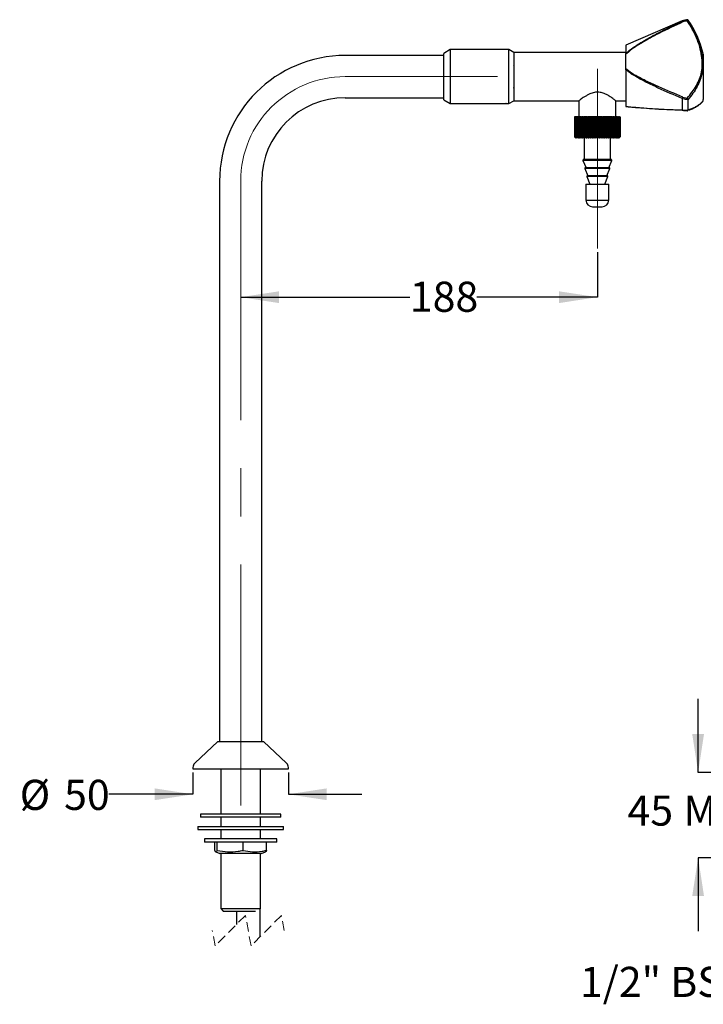
# Model space of a CAD drawing. Units: millimetres. Extents: x 24 to 287, y -26 to 195.
# Drawn here: x 47 to 137, y 66 to 195 of the extents above; entities that cross this region are included whole.
import ezdxf

# ---------------------------------------------------------------- set-up
doc = ezdxf.new("R2010")
doc.units = ezdxf.units.MM
doc.linetypes.add('CENTERX2', pattern=[20.32, 12.7, -2.54, 2.54, -2.54])
doc.linetypes.add('HIDDEN', pattern=[1.905, 1.27, -0.635])
doc.layers.add('DIMENSIONS', color=7, linetype='Continuous')
doc.styles.add('SLDTEXTSTYLE0', font='TXT', dxfattribs={"width": 0.7})
doc.dimstyles.new('SLDDIMSTYLE0', dxfattribs={"dimtxt": 5.037667, "dimasz": 2.116667, "dimexe": 0, "dimexo": 0.0625, "dimgap": 1.259417, "dimtad": 0, "dimtih": 1, "dimtoh": 1, "dimdec": 0, "dimlfac": 4, "dimrnd": 1e-09, "dimzin": 12, "dimdsep": 46, "dimtxsty": 'SLDTEXTSTYLE0', "dimsah": 1, "dimcen": 0.09, "dimadec": 0, "dimazin": 3, "dimtfac": 1, "dimtdec": 3, "dimtofl": 0, "dimtmove": 0, "dimatfit": 3, "dimfxl": 0, "dimfrac": 2, "dimtolj": 1, "dimtzin": 12, "dimarcsym": 0})
doc.dimstyles.new('SLDDIMSTYLE1', dxfattribs={"dimtxt": 5.037667, "dimasz": 2.116667, "dimexe": 0, "dimexo": 0.0625, "dimgap": 1.259417, "dimtad": 0, "dimtih": 1, "dimtoh": 1, "dimdec": 0, "dimlfac": 4, "dimrnd": 1e-09, "dimzin": 12, "dimdsep": 46, "dimtxsty": 'SLDTEXTSTYLE0', "dimsah": 1, "dimcen": 0.09, "dimadec": 0, "dimazin": 3, "dimtfac": 1, "dimtdec": 0, "dimtmove": 0, "dimatfit": 0, "dimfxl": 0, "dimfrac": 2, "dimtolj": 1, "dimtzin": 12, "dimarcsym": 0})
doc.dimstyles.new('SLDDIMSTYLE4', dxfattribs={"dimtxt": 5.037667, "dimasz": 2.116667, "dimexe": 0, "dimexo": 0.0625, "dimgap": 1.259417, "dimtad": 0, "dimtih": 1, "dimtoh": 1, "dimdec": 0, "dimlfac": 4, "dimrnd": 1e-09, "dimzin": 12, "dimdsep": 46, "dimtxsty": 'SLDTEXTSTYLE0', "dimsah": 1, "dimcen": 0.09, "dimadec": 0, "dimazin": 3, "dimtfac": 1, "dimtdec": 0, "dimtmove": 0, "dimatfit": 0, "dimfxl": 0, "dimfrac": 2, "dimtolj": 1, "dimarcsym": 0})

# ---------------------------------------------------------------- blocks, each defined once
blk = doc.blocks.new('_D')
at = {"layer": 'DIMENSIONS', "color": 7}
for p, q in [((122.7, 164.65), (122.7, 158.74)), ((75.7, 158.74), (97.99, 158.74)), ((122.7, 158.74), (106.81, 158.74))]:
    blk.add_line(p, q, dxfattribs=at)
for points in [[(75.7, 158.74), (80.74, 157.96), (80.74, 159.51)], [(122.7, 158.74), (117.66, 159.51), (117.66, 157.96)]]:
    blk.add_solid(points, dxfattribs=at)
at = {"layer": 'DIMENSIONS', "color": 7, "insert": (97.99, 160.78), "char_height": 3.969, "attachment_point": 1, "style": 'SLDTEXTSTYLE0'}
blk.add_mtext('188', dxfattribs=at)
blk = doc.blocks.new('_D_1')
at = {"layer": 'DIMENSIONS', "color": 7}
for p, q in [((69.41, 96.09), (69.41, 93.22)), ((81.99, 96.09), (81.99, 93.22)), ((69.41, 93.22), (58.31, 93.22)), ((81.99, 93.22), (91.67, 93.22))]:
    blk.add_line(p, q, dxfattribs=at)
for points in [[(69.41, 93.22), (64.37, 94), (64.37, 92.45)], [(81.99, 93.22), (87.02, 92.45), (87.02, 94)]]:
    blk.add_solid(points, dxfattribs=at)
at = {"layer": 'DIMENSIONS', "color": 7, "char_height": 3.969, "attachment_point": 1, "style": 'SLDTEXTSTYLE0'}
for s, insert in [('%%c', (46.58, 95.13)), ('50', (52.43, 95.13))]:
    blk.add_mtext(s, dxfattribs=dict(at, insert=insert))
blk = doc.blocks.new('_D_5')
at = {"layer": 'DIMENSIONS'}
for p, q in [((135.98, 96.11), (135.98, 105.8)), ((148.12, 96.11), (135.98, 96.11)), ((148.77, 84.86), (135.98, 84.86)), ((135.98, 84.86), (135.98, 75.17))]:
    blk.add_line(p, q, dxfattribs=at)
for points in [[(135.98, 96.11), (136.75, 101.15), (135.2, 101.15)], [(135.98, 84.86), (135.2, 79.82), (136.75, 79.82)]]:
    blk.add_solid(points, dxfattribs=at)
at = {"layer": 'DIMENSIONS', "char_height": 3.969, "attachment_point": 1, "style": 'SLDTEXTSTYLE0'}
for s, insert in [('45', (126.67, 93.06)), ('MAX', (134.04, 93.06))]:
    blk.add_mtext(s, dxfattribs=dict(at, insert=insert))

msp = doc.modelspace()

# ---------------------------------------------------------------- linework, layer by layer
at = {"color": 7, "linetype": 'Continuous', "lineweight": 25}
for p, q in [((133.88, 195.15), (126.47, 191.93)), ((133.88, 195.15), (133.88, 195.1)), ((134.62, 195.31), (134.62, 195.27)), ((134.62, 195.27), (134.62, 195.27)), ((103.31, 191.37), (102.45, 190.87)), ((102.45, 184.75), (102.45, 190.87)), ((111.05, 191.37), (103.31, 191.37)), ((103.31, 191.37), (103.31, 184.25)), ((111.7, 191), (111.05, 191.37)), ((111.05, 184.25), (111.05, 191.37)), ((126.47, 191), (111.7, 191)), ((111.7, 191), (111.7, 184.62)), ((126.47, 191.93), (126.47, 190.84)), ((126.47, 190.75), (126.47, 190.84)), ((136.65, 190.83), (136.65, 184.78)), ((136.66, 190.78), (136.65, 190.78)), ((136.66, 190.78), (136.66, 184.84)), ((102.45, 190.59), (89.48, 190.59)), ((126.47, 188.82), (126.47, 190.75)), ((126.47, 188.72), (126.47, 188.82)), ((126.47, 188.72), (126.47, 183.87)), ((89.48, 185.03), (102.45, 185.03)), ((102.45, 184.75), (103.31, 184.25)), ((111.05, 184.25), (111.7, 184.62)), ((111.7, 184.62), (120.26, 184.62)), ((120.26, 184.62), (120.26, 182.5)), ((125.12, 184.62), (126.47, 184.62)), ((125.14, 182.5), (125.14, 184.63)), ((133.88, 184.92), (133.88, 183.41)), ((133.95, 185.1), (134.54, 184.96)), ((134.62, 184.73), (134.62, 184.76)), ((134.62, 184.73), (134.62, 183.42)), ((136.65, 184.84), (136.66, 184.84)), ((103.31, 184.25), (109.74, 184.25)), ((110.65, 184.25), (111.05, 184.25)), ((134.62, 183.4), (134.62, 183.42)), ((119.7, 182.5), (119.7, 179.87)), ((119.71, 182.5), (119.7, 182.5)), ((119.71, 179.87), (119.71, 182.5)), ((119.71, 182.5), (119.72, 182.5)), ((119.72, 182.5), (119.72, 179.87)), ((119.75, 182.5), (119.72, 182.5)), ((119.75, 179.87), (119.75, 182.5)), ((119.75, 182.5), (119.78, 182.5)), ((119.78, 182.5), (119.78, 179.87)), ((119.82, 182.5), (119.78, 182.5)), ((119.82, 179.87), (119.82, 182.5)), ((119.82, 182.5), (119.87, 182.5)), ((119.87, 182.5), (119.87, 179.87)), ((119.93, 182.5), (119.87, 182.5)), ((119.93, 179.87), (119.93, 182.5)), ((119.93, 182.5), (119.99, 182.5)), ((119.99, 182.5), (119.99, 179.87)), ((120.06, 182.5), (119.99, 182.5)), ((119.99, 182.5), (119.99, 179.82)), ((119.99, 182.5), (119.99, 182.5)), ((120.06, 179.87), (120.06, 182.5)), ((120.06, 182.5), (120.13, 182.5)), ((120.13, 182.5), (120.13, 179.82)), ((120.14, 182.5), (120.13, 182.5)), ((120.14, 182.5), (120.14, 179.87)), ((120.22, 182.5), (120.14, 182.5)), ((120.22, 179.87), (120.22, 182.5)), ((120.22, 182.5), (120.29, 182.5)), ((120.29, 182.5), (120.29, 179.82)), ((120.32, 182.5), (120.29, 182.5)), ((120.32, 182.5), (120.32, 179.87)), ((120.42, 182.5), (120.32, 182.5)), ((120.42, 179.87), (120.42, 182.5)), ((120.42, 182.5), (120.48, 182.5)), ((120.48, 182.5), (120.48, 179.82)), ((120.52, 182.5), (120.48, 182.5)), ((120.52, 182.5), (120.52, 179.87)), ((120.63, 182.5), (120.52, 182.5)), ((120.63, 179.87), (120.63, 182.5)), ((120.63, 182.5), (120.7, 182.5)), ((120.7, 182.5), (120.7, 179.82)), ((120.75, 182.5), (120.7, 182.5)), ((120.75, 182.5), (120.75, 179.87)), ((120.87, 182.5), (120.75, 182.5)), ((120.75, 179.82), (120.75, 182.5)), ((120.75, 182.5), (120.75, 182.5)), ((120.87, 179.87), (120.87, 182.5)), ((120.87, 182.5), (120.94, 182.5)), ((120.94, 182.5), (120.94, 179.82)), ((120.99, 182.5), (120.94, 182.5)), ((120.99, 179.82), (120.99, 182.5)), ((120.99, 182.5), (121, 182.5)), ((121, 182.5), (121, 179.87)), ((121.13, 182.5), (121, 182.5)), ((121.13, 179.87), (121.13, 182.5)), ((121.13, 182.5), (121.2, 182.5)), ((121.2, 182.5), (121.2, 179.82)), ((121.25, 182.5), (121.2, 182.5)), ((121.25, 179.82), (121.25, 182.5)), ((121.25, 182.5), (121.27, 182.5)), ((121.25, 179.75), (121.25, 182.5)), ((121.25, 182.5), (121.25, 182.5)), ((121.27, 182.5), (121.27, 179.87)), ((121.4, 182.5), (121.27, 182.5)), ((121.4, 179.87), (121.4, 182.5)), ((121.4, 182.5), (121.47, 182.5)), ((121.47, 182.5), (121.47, 179.82)), ((121.51, 182.5), (121.47, 182.5)), ((121.51, 179.75), (121.51, 182.5)), ((121.53, 182.5), (121.51, 182.5)), ((121.53, 179.82), (121.53, 182.5)), ((121.53, 182.5), (121.55, 182.5)), ((121.55, 182.5), (121.55, 179.87)), ((121.69, 182.5), (121.55, 182.5)), ((121.69, 179.87), (121.69, 182.5)), ((121.69, 182.5), (121.76, 182.5)), ((121.76, 182.5), (121.76, 179.82)), ((121.79, 182.5), (121.76, 182.5)), ((121.79, 179.75), (121.79, 182.5)), ((121.82, 182.5), (121.79, 182.5)), ((121.82, 179.82), (121.82, 182.5)), ((121.82, 182.5), (121.85, 182.5)), ((121.85, 182.5), (121.85, 179.87)), ((122, 182.5), (121.85, 182.5)), ((122, 179.87), (122, 182.5)), ((122, 182.5), (122.05, 182.5)), ((122.05, 182.5), (122.05, 179.82)), ((122.07, 182.5), (122.05, 182.5)), ((122.07, 179.75), (122.07, 182.5)), ((122.12, 182.5), (122.07, 182.5)), ((122.12, 179.82), (122.12, 182.5)), ((122.12, 182.5), (122.15, 182.5)), ((122.15, 182.5), (122.15, 179.87)), ((122.3, 182.5), (122.15, 182.5)), ((122.3, 179.87), (122.3, 182.5)), ((122.3, 182.5), (122.36, 182.5)), ((122.36, 182.5), (122.36, 179.82)), ((122.37, 182.5), (122.36, 182.5)), ((122.37, 179.75), (122.37, 182.5)), ((122.42, 182.5), (122.37, 182.5)), ((122.42, 179.82), (122.42, 182.5)), ((122.42, 182.5), (122.47, 182.5)), ((122.47, 182.5), (122.47, 179.87)), ((122.62, 182.5), (122.47, 182.5)), ((122.62, 179.87), (122.62, 182.5)), ((122.62, 182.5), (122.67, 182.5)), ((122.67, 182.5), (122.67, 179.82)), ((122.73, 182.5), (122.67, 182.5)), ((122.73, 179.82), (122.73, 182.5)), ((122.73, 182.5), (122.78, 182.5)), ((122.78, 182.5), (122.78, 179.87)), ((122.93, 182.5), (122.78, 182.5)), ((122.93, 179.87), (122.93, 182.5)), ((122.93, 182.5), (122.98, 182.5)), ((122.98, 182.5), (122.98, 179.82)), ((123.03, 182.5), (122.98, 182.5)), ((123.03, 179.75), (123.03, 182.5)), ((123.04, 182.5), (123.03, 182.5)), ((123.04, 179.82), (123.04, 182.5)), ((123.04, 182.5), (123.09, 182.5)), ((123.09, 182.5), (123.09, 179.87)), ((123.24, 182.5), (123.09, 182.5)), ((123.24, 179.87), (123.24, 182.5)), ((123.24, 182.5), (123.28, 182.5)), ((123.28, 182.5), (123.28, 179.82)), ((123.32, 182.5), (123.28, 182.5)), ((123.32, 179.75), (123.32, 182.5)), ((123.34, 182.5), (123.32, 182.5)), ((123.34, 179.82), (123.34, 182.5)), ((123.34, 182.5), (123.4, 182.5)), ((123.4, 182.5), (123.4, 179.87)), ((123.55, 182.5), (123.4, 182.5)), ((123.55, 179.87), (123.55, 182.5)), ((123.55, 182.5), (123.58, 182.5)), ((123.58, 182.5), (123.58, 179.82)), ((123.61, 182.5), (123.58, 182.5)), ((123.61, 179.75), (123.61, 182.5)), ((123.64, 182.5), (123.61, 182.5)), ((123.64, 179.82), (123.64, 182.5)), ((123.64, 182.5), (123.7, 182.5)), ((123.7, 182.5), (123.7, 179.87)), ((123.84, 182.5), (123.7, 182.5)), ((123.84, 179.87), (123.84, 182.5)), ((123.84, 182.5), (123.87, 182.5)), ((123.87, 182.5), (123.87, 179.82)), ((123.89, 182.5), (123.87, 182.5)), ((123.89, 179.75), (123.89, 182.5)), ((123.93, 182.5), (123.89, 182.5)), ((123.93, 179.82), (123.93, 182.5)), ((123.93, 182.5), (123.99, 182.5)), ((123.99, 182.5), (123.99, 179.87)), ((124.13, 182.5), (123.99, 182.5)), ((124.13, 179.87), (124.13, 182.5)), ((124.13, 182.5), (124.15, 182.5)), ((124.15, 182.5), (124.15, 179.82)), ((124.15, 179.75), (124.15, 182.5)), ((124.2, 182.5), (124.15, 182.5)), ((124.15, 182.5), (124.15, 182.5)), ((124.2, 179.82), (124.2, 182.5)), ((124.2, 182.5), (124.27, 182.5)), ((124.27, 182.5), (124.27, 179.87)), ((124.4, 182.5), (124.27, 182.5)), ((124.4, 179.87), (124.4, 182.5)), ((124.4, 182.5), (124.41, 182.5)), ((124.41, 182.5), (124.41, 179.82)), ((124.46, 182.5), (124.41, 182.5)), ((124.46, 179.82), (124.46, 182.5)), ((124.46, 182.5), (124.53, 182.5)), ((124.53, 182.5), (124.53, 179.87)), ((124.64, 182.5), (124.53, 182.5)), ((124.64, 179.87), (124.64, 182.5)), ((124.64, 182.5), (124.65, 182.5)), ((124.65, 182.5), (124.65, 179.82)), ((124.7, 182.5), (124.65, 182.5)), ((124.7, 179.82), (124.7, 182.5)), ((124.7, 182.5), (124.76, 182.5)), ((124.76, 182.5), (124.76, 179.87)), ((124.87, 182.5), (124.76, 182.5)), ((124.87, 179.87), (124.87, 182.5)), ((124.91, 182.5), (124.87, 182.5)), ((124.91, 179.82), (124.91, 182.5)), ((124.91, 182.5), (124.98, 182.5)), ((124.98, 182.5), (124.98, 179.87)), ((125.08, 182.5), (124.98, 182.5)), ((125.08, 179.87), (125.08, 182.5)), ((125.1, 182.5), (125.08, 182.5)), ((125.1, 179.82), (125.1, 182.5)), ((125.1, 182.5), (125.17, 182.5)), ((125.17, 182.5), (125.17, 179.87)), ((125.25, 182.5), (125.17, 182.5)), ((125.25, 179.87), (125.25, 182.5)), ((125.27, 182.5), (125.25, 182.5)), ((125.27, 179.82), (125.27, 182.5)), ((125.27, 182.5), (125.34, 182.5)), ((125.34, 182.5), (125.34, 179.87)), ((125.41, 182.5), (125.34, 182.5)), ((125.41, 179.87), (125.41, 182.5)), ((125.41, 179.82), (125.41, 182.5)), ((125.41, 182.5), (125.41, 182.5)), ((125.41, 182.5), (125.47, 182.5)), ((125.47, 182.5), (125.47, 179.87)), ((125.53, 182.5), (125.47, 182.5)), ((125.53, 179.87), (125.53, 182.5)), ((125.53, 182.5), (125.58, 182.5)), ((125.58, 182.5), (125.58, 179.87)), ((125.61, 182.5), (125.58, 182.5)), ((125.61, 179.87), (125.61, 182.5)), ((125.61, 182.5), (125.65, 182.5)), ((125.65, 182.5), (125.65, 179.87)), ((125.67, 182.5), (125.65, 182.5)), ((125.67, 179.87), (125.67, 182.5)), ((125.67, 182.5), (125.69, 182.5)), ((125.69, 182.5), (125.69, 179.87)), ((125.7, 182.5), (125.69, 182.5)), ((125.7, 179.87), (125.7, 182.5)), ((119.7, 179.87), (119.75, 179.82)), ((119.7, 179.87), (119.71, 179.87)), ((119.76, 179.82), (119.71, 179.87)), ((119.72, 179.87), (119.77, 179.82)), ((119.72, 179.87), (119.75, 179.87)), ((119.81, 179.82), (119.75, 179.87)), ((119.82, 179.75), (119.75, 179.82)), ((119.76, 179.83), (119.76, 179.82)), ((119.76, 179.82), (119.84, 179.75)), ((119.84, 179.75), (119.77, 179.82)), ((119.78, 179.87), (119.82, 179.82)), ((119.78, 179.87), (119.82, 179.87)), ((119.81, 179.84), (119.81, 179.82)), ((119.81, 179.82), (119.88, 179.75)), ((119.88, 179.82), (119.82, 179.87)), ((119.89, 179.75), (119.82, 179.82)), ((119.84, 179.75), (119.82, 179.75)), ((119.88, 179.75), (119.84, 179.75)), ((119.84, 179.75), (119.84, 179.75)), ((119.87, 179.87), (119.9, 179.82)), ((119.87, 179.87), (119.93, 179.87)), ((119.88, 179.85), (119.88, 179.82)), ((119.88, 179.82), (119.95, 179.75)), ((119.88, 179.75), (119.89, 179.75)), ((119.95, 179.75), (119.89, 179.75)), ((119.97, 179.75), (119.9, 179.82)), ((119.99, 179.82), (119.93, 179.87)), ((119.95, 179.75), (119.97, 179.75)), ((120.06, 179.75), (119.97, 179.75)), ((119.99, 179.87), (120.02, 179.82)), ((119.99, 179.87), (120.06, 179.87)), ((119.99, 179.82), (120.06, 179.75)), ((120.08, 179.75), (120.02, 179.82)), ((120.13, 179.82), (120.06, 179.87)), ((120.06, 179.75), (120.08, 179.75)), ((120.19, 179.75), (120.08, 179.75)), ((120.08, 179.75), (120.08, 179.75)), ((120.08, 179.75), (120.08, 179.75)), ((120.13, 179.82), (120.19, 179.75)), ((120.14, 179.87), (120.16, 179.82)), ((120.14, 179.87), (120.22, 179.87)), ((120.22, 179.75), (120.16, 179.82)), ((120.19, 179.75), (120.21, 179.75)), ((120.21, 179.75), (120.21, 179.76)), ((120.21, 179.75), (120.22, 179.75)), ((120.29, 179.82), (120.22, 179.87)), ((120.35, 179.75), (120.22, 179.75)), ((120.29, 179.82), (120.35, 179.75)), ((120.32, 179.87), (120.33, 179.82)), ((120.32, 179.87), (120.42, 179.87)), ((120.39, 179.75), (120.33, 179.82)), ((120.35, 179.75), (120.37, 179.75)), ((120.37, 179.75), (120.37, 179.77)), ((120.37, 179.75), (120.39, 179.75)), ((120.54, 179.75), (120.39, 179.75)), ((120.48, 179.82), (120.42, 179.87)), ((120.48, 179.82), (120.54, 179.75)), ((120.52, 179.87), (120.63, 179.87)), ((120.52, 179.87), (120.53, 179.82)), ((120.58, 179.75), (120.53, 179.82)), ((120.54, 179.75), (120.56, 179.75)), ((120.56, 179.75), (120.56, 179.78)), ((120.56, 179.75), (120.58, 179.75)), ((120.75, 179.75), (120.58, 179.75)), ((120.7, 179.82), (120.63, 179.87)), ((120.7, 179.82), (120.75, 179.75)), ((120.75, 179.87), (120.87, 179.87)), ((120.75, 179.87), (120.75, 179.82)), ((120.8, 179.75), (120.75, 179.82)), ((120.75, 179.75), (120.77, 179.75)), ((120.77, 179.75), (120.77, 179.79)), ((120.77, 179.75), (120.8, 179.75)), ((120.98, 179.75), (120.8, 179.75)), ((120.94, 179.82), (120.87, 179.87)), ((120.94, 179.82), (120.98, 179.75)), ((120.95, 179.75), (120.95, 176.87)), ((120.98, 179.75), (121, 179.75)), ((121, 179.87), (120.99, 179.82)), ((121.03, 179.75), (120.99, 179.82)), ((121, 179.87), (121.13, 179.87)), ((121, 179.75), (121, 179.81)), ((121, 179.75), (121.03, 179.75)), ((121.23, 179.75), (121.03, 179.75)), ((121.2, 179.82), (121.13, 179.87)), ((121.2, 179.82), (121.23, 179.75)), ((121.23, 179.75), (121.25, 179.75)), ((121.27, 179.87), (121.25, 179.82)), ((121.29, 179.75), (121.25, 179.82)), ((121.25, 179.75), (121.29, 179.75)), ((121.27, 179.87), (121.4, 179.87)), ((121.5, 179.75), (121.29, 179.75)), ((121.47, 179.82), (121.4, 179.87)), ((121.47, 179.82), (121.5, 179.75)), ((121.5, 179.75), (121.51, 179.75)), ((121.51, 179.75), (121.56, 179.75)), ((121.55, 179.87), (121.53, 179.82)), ((121.56, 179.75), (121.53, 179.82)), ((121.55, 179.87), (121.69, 179.87)), ((121.78, 179.75), (121.56, 179.75)), ((121.76, 179.82), (121.69, 179.87)), ((121.76, 179.82), (121.78, 179.75)), ((121.78, 179.75), (121.79, 179.75)), ((121.79, 179.75), (121.84, 179.75)), ((121.85, 179.87), (121.82, 179.82)), ((121.84, 179.75), (121.82, 179.82)), ((122.07, 179.75), (121.84, 179.75)), ((121.85, 179.87), (122, 179.87)), ((122.05, 179.82), (122, 179.87)), ((122.05, 179.82), (122.07, 179.75)), ((122.07, 179.75), (122.07, 179.75)), ((122.07, 179.75), (122.13, 179.75)), ((122.15, 179.87), (122.12, 179.82)), ((122.13, 179.75), (122.12, 179.82)), ((122.37, 179.75), (122.13, 179.75)), ((122.15, 179.87), (122.3, 179.87)), ((122.36, 179.82), (122.3, 179.87)), ((122.36, 179.82), (122.37, 179.75)), ((122.37, 179.75), (122.37, 179.75)), ((122.37, 179.75), (122.43, 179.75)), ((122.47, 179.87), (122.42, 179.82)), ((122.43, 179.75), (122.42, 179.82)), ((122.67, 179.75), (122.43, 179.75)), ((122.47, 179.87), (122.62, 179.87)), ((122.67, 179.82), (122.62, 179.87)), ((122.67, 179.82), (122.67, 179.75)), ((122.67, 179.75), (122.73, 179.75)), ((122.78, 179.87), (122.73, 179.82)), ((122.73, 179.75), (122.73, 179.82)), ((122.97, 179.75), (122.73, 179.75)), ((122.78, 179.87), (122.93, 179.87)), ((122.98, 179.82), (122.93, 179.87)), ((122.98, 179.82), (122.97, 179.75)), ((122.97, 179.75), (123.03, 179.75)), ((123.03, 179.75), (123.04, 179.82)), ((123.27, 179.75), (123.03, 179.75)), ((123.03, 179.75), (123.03, 179.75)), ((123.09, 179.87), (123.04, 179.82)), ((123.09, 179.87), (123.24, 179.87)), ((123.28, 179.82), (123.24, 179.87)), ((123.28, 179.82), (123.27, 179.75)), ((123.27, 179.75), (123.32, 179.75)), ((123.32, 179.75), (123.33, 179.75)), ((123.33, 179.75), (123.34, 179.82)), ((123.56, 179.75), (123.33, 179.75)), ((123.4, 179.87), (123.34, 179.82)), ((123.4, 179.87), (123.55, 179.87)), ((123.58, 179.82), (123.55, 179.87)), ((123.58, 179.82), (123.56, 179.75)), ((123.56, 179.75), (123.61, 179.75)), ((123.61, 179.75), (123.62, 179.75)), ((123.62, 179.75), (123.64, 179.82)), ((123.84, 179.75), (123.62, 179.75)), ((123.7, 179.87), (123.64, 179.82)), ((123.7, 179.87), (123.84, 179.87)), ((123.87, 179.82), (123.84, 179.87)), ((123.87, 179.82), (123.84, 179.75)), ((123.84, 179.75), (123.89, 179.75)), ((123.89, 179.75), (123.9, 179.75)), ((123.9, 179.75), (123.93, 179.82)), ((124.11, 179.75), (123.9, 179.75)), ((123.99, 179.87), (123.93, 179.82)), ((123.99, 179.87), (124.13, 179.87)), ((124.15, 179.82), (124.11, 179.75)), ((124.11, 179.75), (124.15, 179.75)), ((124.15, 179.82), (124.13, 179.87)), ((124.15, 179.75), (124.16, 179.75)), ((124.16, 179.75), (124.2, 179.82)), ((124.36, 179.75), (124.16, 179.75)), ((124.27, 179.87), (124.2, 179.82)), ((124.27, 179.87), (124.4, 179.87)), ((124.41, 179.82), (124.36, 179.75)), ((124.36, 179.75), (124.4, 179.75)), ((124.41, 179.82), (124.4, 179.87)), ((124.4, 179.75), (124.4, 179.81)), ((124.4, 179.75), (124.41, 179.75)), ((124.41, 179.75), (124.46, 179.82)), ((124.6, 179.75), (124.41, 179.75)), ((124.45, 176.87), (124.45, 179.75)), ((124.53, 179.87), (124.46, 179.82)), ((124.53, 179.87), (124.64, 179.87)), ((124.65, 179.82), (124.6, 179.75)), ((124.6, 179.75), (124.63, 179.75)), ((124.63, 179.75), (124.63, 179.79)), ((124.63, 179.75), (124.65, 179.75)), ((124.65, 179.82), (124.64, 179.87)), ((124.65, 179.75), (124.7, 179.82)), ((124.81, 179.75), (124.65, 179.75)), ((124.76, 179.87), (124.7, 179.82)), ((124.76, 179.87), (124.87, 179.87)), ((124.87, 179.82), (124.81, 179.75)), ((124.81, 179.75), (124.84, 179.75)), ((124.84, 179.75), (124.84, 179.78)), ((124.84, 179.75), (124.86, 179.75)), ((124.86, 179.75), (124.91, 179.82)), ((125.01, 179.75), (124.86, 179.75)), ((124.87, 179.82), (124.87, 179.87)), ((124.98, 179.87), (124.91, 179.82)), ((124.98, 179.87), (125.08, 179.87)), ((125.07, 179.82), (125.01, 179.75)), ((125.01, 179.75), (125.02, 179.75)), ((125.02, 179.75), (125.02, 179.77)), ((125.02, 179.75), (125.04, 179.75)), ((125.04, 179.75), (125.1, 179.82)), ((125.17, 179.75), (125.04, 179.75)), ((125.07, 179.82), (125.08, 179.87)), ((125.17, 179.87), (125.1, 179.82)), ((125.17, 179.87), (125.25, 179.87)), ((125.24, 179.82), (125.17, 179.75)), ((125.17, 179.75), (125.18, 179.75)), ((125.18, 179.75), (125.18, 179.76)), ((125.18, 179.75), (125.2, 179.75)), ((125.2, 179.75), (125.27, 179.82)), ((125.31, 179.75), (125.2, 179.75)), ((125.24, 179.82), (125.25, 179.87)), ((125.34, 179.87), (125.27, 179.82)), ((125.38, 179.82), (125.31, 179.75)), ((125.31, 179.75), (125.32, 179.75)), ((125.32, 179.75), (125.32, 179.75)), ((125.32, 179.75), (125.34, 179.75)), ((125.34, 179.87), (125.41, 179.87)), ((125.34, 179.75), (125.41, 179.82)), ((125.42, 179.75), (125.34, 179.75)), ((125.38, 179.82), (125.41, 179.87)), ((125.47, 179.87), (125.41, 179.82)), ((125.49, 179.82), (125.42, 179.75)), ((125.42, 179.75), (125.44, 179.75)), ((125.44, 179.75), (125.51, 179.82)), ((125.5, 179.75), (125.44, 179.75)), ((125.47, 179.87), (125.53, 179.87)), ((125.49, 179.82), (125.53, 179.87)), ((125.58, 179.82), (125.5, 179.75)), ((125.5, 179.75), (125.52, 179.75)), ((125.58, 179.87), (125.51, 179.82)), ((125.51, 179.82), (125.51, 179.85)), ((125.52, 179.75), (125.59, 179.82)), ((125.55, 179.75), (125.52, 179.75)), ((125.63, 179.82), (125.55, 179.75)), ((125.55, 179.75), (125.56, 179.75)), ((125.56, 179.75), (125.64, 179.82)), ((125.57, 179.75), (125.56, 179.75)), ((125.58, 179.82), (125.61, 179.87)), ((125.58, 179.87), (125.61, 179.87)), ((125.65, 179.87), (125.59, 179.82)), ((125.59, 179.82), (125.59, 179.84)), ((125.63, 179.82), (125.67, 179.87)), ((125.69, 179.87), (125.64, 179.82)), ((125.64, 179.82), (125.64, 179.83)), ((125.65, 179.87), (125.67, 179.87)), ((125.65, 179.82), (125.7, 179.87)), ((125.69, 179.87), (125.7, 179.87)), ((120.8, 176.77), (121.21, 175.8)), ((124.59, 176.77), (120.8, 176.77)), ((124.52, 176.87), (120.87, 176.87)), ((124.19, 175.8), (124.59, 176.77)), ((121.06, 175.71), (121.46, 174.72)), ((124.34, 175.71), (121.06, 175.71)), ((124.28, 175.8), (121.11, 175.8)), ((123.93, 174.72), (124.34, 175.71)), ((72.92, 174.03), (72.92, 100.16)), ((78.48, 100.16), (78.48, 174.03)), ((121.31, 174.63), (121.72, 173.65)), ((124.08, 174.63), (121.31, 174.63)), ((124.03, 174.72), (121.37, 174.72)), ((123.68, 173.65), (124.08, 174.63)), ((121.2, 173.65), (121.2, 171.52)), ((121.2, 173.65), (124.2, 173.65)), ((124.2, 171.52), (124.2, 173.65)), ((121.2, 171.52), (124.2, 171.52)), ((122.07, 170.65), (123.32, 170.65)), ((72.67, 100.16), (69.65, 97.31)), ((72.67, 100.16), (75.7, 100.16)), ((75.7, 100.16), (78.72, 100.16)), ((81.75, 97.31), (78.72, 100.16)), ((69.41, 96.76), (69.41, 96.59)), ((69.41, 96.59), (75.7, 96.59)), ((73.08, 96.59), (73.08, 90.59)), ((75.7, 96.59), (81.99, 96.59)), ((78.32, 90.59), (78.32, 96.59)), ((81.99, 96.59), (81.99, 96.76)), ((70.39, 90.59), (70.39, 90.21)), ((81.01, 90.59), (70.39, 90.59)), ((81.01, 90.21), (70.39, 90.21)), ((73.08, 90.21), (73.08, 88.96)), ((78.32, 88.96), (78.32, 90.21)), ((81.01, 90.21), (81.01, 90.59)), ((70.06, 88.96), (70.06, 88.59)), ((70.06, 88.96), (81.34, 88.96)), ((70.06, 88.59), (81.34, 88.59)), ((73.08, 88.59), (73.08, 87.34)), ((78.32, 87.34), (78.32, 88.59)), ((81.34, 88.59), (81.34, 88.96)), ((70.95, 87.34), (70.95, 86.91)), ((80.45, 87.34), (70.95, 87.34)), ((80.45, 86.91), (80.45, 87.34)), ((80.45, 86.91), (70.95, 86.91)), ((72.3, 85.83), (72.3, 86.91)), ((72.3, 85.83), (72.31, 85.83)), ((72.61, 85.83), (72.62, 85.83)), ((72.62, 85.83), (72.62, 86.91)), ((72.62, 85.83), (72.63, 85.83)), ((75.99, 85.83), (76.01, 85.83)), ((76.01, 85.83), (76.01, 86.91)), ((76.01, 85.83), (76.02, 85.83)), ((79.08, 85.83), (79.09, 85.83)), ((79.09, 85.83), (79.09, 86.91)), ((72.43, 85.63), (72.95, 85.41)), ((78.44, 85.41), (72.95, 85.41)), ((73.08, 85.41), (73.08, 78.15)), ((78.32, 78.15), (78.32, 85.41)), ((78.44, 85.41), (78.96, 85.63)), ((73.08, 78.15), (73.39, 77.84)), ((73.08, 78.15), (75.7, 78.15)), ((75.7, 78.15), (78.32, 78.15)), ((78.26, 78.09), (78.32, 78.15)), ((78.26, 74.44), (78.26, 78.09)), ((73.39, 77.84), (75.7, 77.84)), ((75.14, 77.84), (75.14, 76.05)), ((75.7, 77.84), (77.65, 77.84))]:
    msp.add_line(p, q, dxfattribs=at)
at = {"color": 7, "linetype": 'HIDDEN', "lineweight": 18}
for p, q in [((76.33, 77.25), (72.33, 73.25)), ((77.07, 73.25), (76.33, 77.25)), ((81.07, 77.25), (77.07, 73.25)), ((81.44, 75.25), (81.07, 77.25)), ((72.33, 73.25), (71.96, 75.25))]:
    msp.add_line(p, q, dxfattribs=at)
at = {"color": 7, "linetype": 'Continuous', "lineweight": 25, "flags": 128}
for points in [[(111.72, 189.23), (111.69, 189.3), (111.65, 189.38)], [(111.64, 186.38), (111.67, 186.31), (111.71, 186.24)], [(133.95, 183.32), (130.8, 183.49), (129.26, 183.59), (127.76, 183.72), (127.09, 183.79), (126.47, 183.85), (126.47, 183.85)], [(133.95, 183.32), (133.94, 183.32), (133.93, 183.33), (133.92, 183.33), (133.91, 183.34), (133.9, 183.35), (133.89, 183.37), (133.88, 183.39), (133.88, 183.41)], [(125.65, 179.82), (125.58, 179.75), (125.57, 179.75)]]:
    msp.add_lwpolyline(points, dxfattribs=at)
at = {"color": 7, "linetype": 'Continuous', "lineweight": 25}
for centre, radius, start, end in [((134.62, 193.43), 1.87, 89.9988, 113.506), ((133.76, 194.93), 0.211, 21.7345, 55.3975), ((124, 187.81), 13, 13.4558, 35.2343), ((89.48, 174.03), 16.56, 90, 180), ((89.48, 174.03), 11, 90, 180), ((134.51, 184.75), 0.654, 148.3597, 165.4659), ((124.03, 187.8), 12.98, 345.3845, 346.5446), ((120.87, 176.8), 0.075, 89.9934, 202.4613), ((124.52, 176.8), 0.075, 337.5387, 90.0052), ((121.11, 175.73), 0.0625, 90.0016, 202.3155), ((124.28, 175.73), 0.0625, 337.6845, 89.9984), ((121.37, 174.66), 0.0625, 89.9989, 202.3182), ((124.03, 174.66), 0.0625, 337.6845, 89.9984), ((122.07, 171.52), 0.875, 180.0003, 269.9995), ((123.32, 171.52), 0.875, 270.0004, 359.9999), ((70.16, 96.76), 0.75, 133.3049, 180.0008), ((81.24, 96.76), 0.75, 0.0004, 46.6943)]:
    msp.add_arc(centre, radius, start, end, dxfattribs=at)
for points, knots in [([(126.47, 190.84), (126.66, 191.02), (127.05, 191.38), (127.96, 192.01), (129.19, 192.75), (131.24, 193.85), (132.82, 194.6), (133.88, 195.1)], [0, 0, 0, 0, 0.0909888, 0.1842997, 0.387609, 0.5923295, 1, 1, 1, 1]), ([(133.95, 195.01), (132.9, 194.51), (131.32, 193.77), (129.25, 192.69), (128.02, 191.94), (127.07, 191.32), (126.69, 190.92), (126.47, 190.75), (126.47, 190.75)], [0, 0, 0, 0, 0.404608, 0.607255, 0.809228, 0.905348, 0.999999, 1, 1, 1, 1]), ([(133.88, 195.1), (134.07, 195.17), (134.31, 195.26), (134.57, 195.27), (134.62, 195.27)], [0, 0, 0, 0, 0.791496, 1, 1, 1, 1]), ([(134.54, 195.15), (134.52, 195.15), (134.32, 195.14), (134.13, 195.07), (133.95, 195.01)], [0, 0, 0, 0, 0.088294, 1, 1, 1, 1]), ([(134.54, 195.15), (134.54, 195.15), (134.54, 195.15), (134.55, 195.18), (134.57, 195.21), (134.6, 195.25), (134.61, 195.26), (134.62, 195.27)], [0, 0, 0, 0, 0.009586, 0.0873615, 0.5234966, 0.8236426, 1, 1, 1, 1]), ([(134.54, 184.96), (134.76, 185.23), (135.2, 185.77), (135.76, 186.61), (136.19, 187.49), (136.45, 188.43), (136.55, 189.46), (136.46, 190.57), (136.21, 191.75), (135.79, 192.93), (135.24, 194.08), (134.77, 194.79), (134.54, 195.15)], [0, 0, 0, 0, 0.095136, 0.185227, 0.272743, 0.357082, 0.447023, 0.548935, 0.656408, 0.770609, 0.885894, 1, 1, 1, 1]), ([(134.62, 195.27), (134.86, 194.9), (135.33, 194.16), (135.87, 192.96), (136.29, 191.74), (136.53, 190.53), (136.62, 189.4), (136.52, 188.36), (136.27, 187.39), (135.85, 186.47), (135.29, 185.58), (134.85, 185.02), (134.62, 184.73)], [0, 0, 0, 0, 0.114536, 0.230337, 0.345063, 0.451112, 0.551836, 0.641005, 0.72478, 0.813232, 0.9041, 1, 1, 1, 1]), ([(133.95, 185.1), (132.89, 185.55), (131.3, 186.22), (129.3, 187.12), (127.9, 187.88), (127.26, 188.18), (126.27, 188.99), (126.47, 188.82), (126.47, 188.82)], [0, 0, 0, 0, 0.408986, 0.612281, 0.812993, 0.907589, 0.999999, 1, 1, 1, 1]), ([(133.88, 184.92), (132.82, 185.37), (131.25, 186.05), (129.19, 187.03), (127.97, 187.68), (127.05, 188.23), (126.67, 188.56), (126.47, 188.72)], [0, 0, 0, 0, 0.411546, 0.616156, 0.81894, 0.90987, 1, 1, 1, 1]), ([(125.12, 184.63), (125.12, 184.63), (125.17, 184.59), (124.88, 184.82), (124.71, 184.93), (124.28, 185.23), (123.88, 185.45), (123.44, 185.64), (122.91, 185.77), (122.3, 185.75), (121.77, 185.57), (121.34, 185.35), (121.01, 185.15), (120.72, 184.96), (120.49, 184.79), (120.34, 184.68), (120.27, 184.63), (120.26, 184.62)], [0, 0, 0, 0, 0.003031, 0.031531, 0.095926, 0.202016, 0.275594, 0.357209, 0.462116, 0.569753, 0.687676, 0.764209, 0.836182, 0.898338, 0.950105, 0.994102, 1, 1, 1, 1]), ([(109.74, 184.25), (109.74, 184.25), (109.78, 184.25), (109.85, 184.26), (109.96, 184.27), (110.1, 184.28), (110.25, 184.28), (110.39, 184.27), (110.53, 184.26), (110.57, 184.26), (110.67, 184.24), (110.66, 184.25), (110.65, 184.25)], [0, 0, 0, 0, 0.028058, 0.108817, 0.233672, 0.388924, 0.555803, 0.715499, 0.851812, 0.949756, 0.996898, 1, 1, 1, 1]), ([(134.62, 184.76), (134.57, 184.77), (134.31, 184.79), (134.07, 184.86), (133.88, 184.92)], [0, 0, 0, 0, 0.2102668, 1, 1, 1, 1]), ([(134.54, 184.96), (134.54, 184.96), (134.54, 184.96), (134.55, 184.93), (134.58, 184.89), (134.6, 184.83), (134.61, 184.78), (134.62, 184.76)], [0, 0, 0, 0, 0.005899, 0.058469, 0.385478, 0.696372, 1, 1, 1, 1]), ([(136.51, 184.43), (136.49, 184.4), (136.38, 184.31), (136.18, 184.13), (135.87, 183.9), (135.5, 183.68), (135.06, 183.47), (134.74, 183.38), (134.58, 183.33)], [0, 0, 0, 0, 0.042305, 0.192064, 0.356635, 0.552496, 0.77729, 1, 1, 1, 1]), ([(134.62, 183.42), (134.8, 183.47), (135.13, 183.57), (135.57, 183.78), (135.95, 184.01), (136.26, 184.24), (136.46, 184.41), (136.56, 184.51), (136.58, 184.53)], [0, 0, 0, 0, 0.235143, 0.452235, 0.650935, 0.816666, 0.95687, 1, 1, 1, 1]), ([(136.57, 184.49), (136.57, 184.49), (136.57, 184.5), (136.58, 184.51), (136.58, 184.52), (136.58, 184.53)], [0, 0, 0, 0, 0.039376, 0.622982, 1, 1, 1, 1]), ([(126.47, 183.87), (126.67, 183.85), (127.08, 183.81), (127.98, 183.73), (129.21, 183.64), (131.27, 183.52), (132.83, 183.45), (133.88, 183.41)], [0, 0, 0, 0, 0.078941, 0.16658, 0.367432, 0.575992, 1, 1, 1, 1]), ([(133.88, 183.41), (134.07, 183.4), (134.32, 183.38), (134.57, 183.39), (134.62, 183.4)], [0, 0, 0, 0, 0.7858371, 1, 1, 1, 1]), ([(134.54, 183.32), (134.52, 183.31), (134.32, 183.31), (134.13, 183.32), (133.95, 183.32)], [0, 0, 0, 0, 0.090843, 1, 1, 1, 1]), ([(134.54, 183.32), (134.54, 183.32), (134.54, 183.32), (134.55, 183.31), (134.58, 183.32), (134.61, 183.35), (134.62, 183.38), (134.62, 183.4)], [0, 0, 0, 0, 0.005359, 0.048967, 0.315583, 0.610591, 1, 1, 1, 1]), ([(72.31, 85.83), (72.34, 85.74), (72.38, 85.57), (72.57, 85.7), (72.6, 85.79), (72.61, 85.83)], [0, 0, 0, 0, 0.4520628, 0.7423077, 1, 1, 1, 1]), ([(72.63, 85.83), (73.08, 85.75), (73.99, 85.58), (75.13, 85.65), (75.79, 85.79), (75.99, 85.83)], [0, 0, 0, 0, 0.401441, 0.814602, 1, 1, 1, 1]), ([(76.02, 85.83), (76.43, 85.75), (77.25, 85.58), (78.29, 85.65), (78.89, 85.79), (79.08, 85.83)], [0, 0, 0, 0, 0.401638, 0.814206, 1, 1, 1, 1]), ([(79.09, 85.83), (79.06, 85.72), (79.03, 85.59), (78.96, 85.64), (78.96, 85.64)], [0, 0, 0, 0, 0.96076, 1, 1, 1, 1])]:
    msp.add_open_spline(points, degree=3, knots=knots, dxfattribs=at)
at = {"layer": 'DIMENSIONS', "color": 7, "linetype": 'CENTERX2', "lineweight": 18, "ltscale": 2.5}
for p, q in [((122.7, 165.15), (122.7, 188.85)), ((89.48, 187.81), (109.55, 187.81)), ((75.7, 91.74), (75.7, 174.03))]:
    msp.add_line(p, q, dxfattribs=at)
msp.add_arc((89.48, 174.03), 13.78, 90, 180, dxfattribs=at)

# ---------------------------------------------------------------- texts
at = {"color": 7, "linetype": 'Continuous', "lineweight": 0, "insert": (120.4, 70.48), "char_height": 3.969, "attachment_point": 1, "style": 'SLDTEXTSTYLE0'}
msp.add_mtext('1/2" BSP', dxfattribs=at)

# ---------------------------------------------------------------- dimensions: what is measured, and where the dimension line sits
at = {"layer": 'DIMENSIONS', "color": 7}
dim = msp.add_linear_dim(base=(75.7, 158.74), p1=(122.7, 165.15), p2=(75.7, 174.03), dimstyle='SLDDIMSTYLE0', dxfattribs=at)
dim.commit()
dim.dimension.update_dxf_attribs({"geometry": '_D', "text_midpoint": (102.4, 158.74), "dimtype": 160})
at = {"layer": 'DIMENSIONS'}
dim = msp.add_linear_dim(base=(135.98, 84.86), p1=(148.62, 96.11), p2=(149.27, 84.86), angle=90, text='<> MAX ', dimstyle='SLDDIMSTYLE4', dxfattribs=at)
dim.commit()
dim.dimension.update_dxf_attribs({"geometry": '_D_5', "text_midpoint": (135.98, 91.02), "dimtype": 160})
at = {"layer": 'DIMENSIONS', "color": 7}
dim = msp.add_linear_dim(base=(69.41, 93.22), p1=(81.99, 96.59), p2=(69.41, 96.59), text='%%c<>', dimstyle='SLDDIMSTYLE1', dxfattribs=at)
dim.commit()
dim.dimension.update_dxf_attribs({"geometry": '_D_1', "text_midpoint": (52.45, 93.22), "dimtype": 160})

doc.saveas('drawing.dxf')
